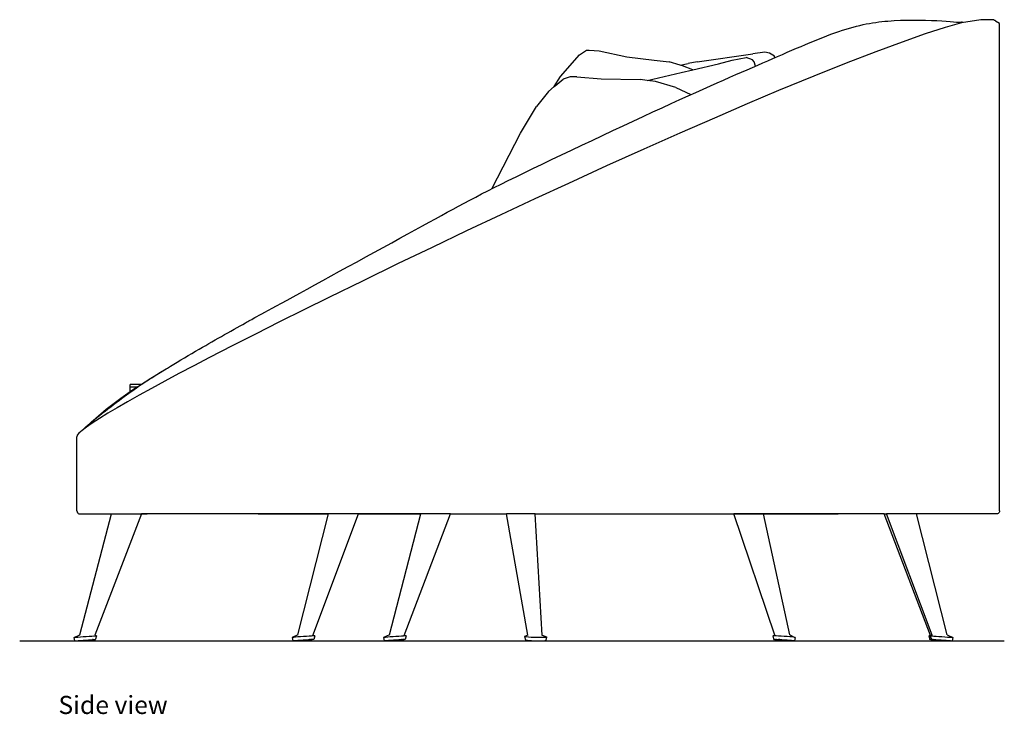
# Model space of a CAD drawing. Units: metres. Extents: x 153 to 760, y 99 to 456.
# Drawn here: x 555 to 617, y 105 to 149 of the extents above; entities that cross this region are included whole.
import ezdxf

# ---------------------------------------------------------------- set-up
doc = ezdxf.new("R2010")
doc.units = ezdxf.units.M
doc.layers.add('Edges', color=7, linetype='Continuous')
doc.styles.get("Standard").update_dxf_attribs({"font": 'architxt.shx'})

# ---------------------------------------------------------------- blocks, each defined once
blk = doc.blocks.new('kidney sofa rs')
at = {"layer": 'Edges'}
for p, q in [((27.021, 19.534), (25.989, 19.241)), ((28.264, 19.735), (27.021, 19.534)), ((29.071, 19.722), (28.264, 19.735)), ((29.114, 19.696), (29.071, 19.722)), ((29.155, 19.685), (29.114, 19.696)), ((29.178, 19.657), (29.114, 19.696)), ((29.178, 19.657), (29.181, 19.654)), ((29.438, 19.496), (29.181, 19.654)), ((29.438, -11.362), (29.438, 19.496)), ((24.736, 18.837), (23.271, 18.325)), ((25.989, 19.241), (24.736, 18.837)), ((23.271, 18.325), (21.601, 17.706)), ((1.657, 16.147), (2.849, 17.523)), ((2.849, 17.523), (3.288, 17.809)), ((3.288, 17.809), (3.464, 17.804)), ((3.464, 17.804), (4.1, 17.757)), ((4.1, 17.757), (5.858, 17.38)), ((10.292, 17.063), (13.818, 17.587)), ((14.578, 17.691), (13.818, 17.587)), ((14.872, 17.621), (14.578, 17.691)), ((15.186, 17.426), (14.872, 17.621)), ((21.601, 17.706), (19.733, 16.985)), ((5.858, 17.38), (7.581, 17.17)), ((7.581, 17.17), (8.535, 17.063)), ((9.222, 16.86), (8.535, 17.063)), ((9.222, 16.86), (9.728, 16.966)), ((9.371, 16.816), (9.222, 16.86)), ((10.292, 17.063), (9.728, 16.966)), ((10.028, 16.566), (11.657, 16.95)), ((11.657, 16.95), (12.527, 17.18)), ((12.527, 17.18), (13.393, 17.346)), ((13.797, 17.203), (13.393, 17.346)), ((13.917, 17.065), (13.797, 17.203)), ((13.99, 16.801), (13.917, 17.065)), ((15.215, 17.333), (15.186, 17.426)), ((19.733, 16.985), (17.679, 16.166)), ((7.144, 15.894), (9.297, 16.394)), ((9.297, 16.394), (10.028, 16.566)), ((10.028, 16.566), (9.371, 16.816)), ((1.26, 15.502), (1.657, 16.147)), ((1.318, 15.553), (1.824, 15.975)), ((2.269, 16.128), (1.824, 15.975)), ((2.684, 16.111), (2.269, 16.128)), ((2.684, 16.111), (4.218, 15.998)), ((4.218, 15.998), (6.689, 15.956)), ((7.144, 15.894), (6.689, 15.956)), ((7.675, 15.822), (7.144, 15.894)), ((8.955, 15.443), (7.675, 15.822)), ((17.679, 16.166), (15.447, 15.251)), ((0.903, 15.184), (0.143, 14.234)), ((0.903, 15.184), (1.26, 15.502)), ((1.26, 15.502), (1.318, 15.553)), ((8.955, 15.443), (9.911, 14.996)), ((15.447, 15.251), (13.474, 14.413)), ((13.474, 14.413), (11.39, 13.512)), ((-0.873, 12.555), (0.143, 14.234)), ((11.39, 13.512), (9.204, 12.553)), ((-2.701, 9.035), (-0.873, 12.555)), ((9.204, 12.553), (6.928, 11.541)), ((6.928, 11.541), (4.574, 10.48)), ((4.574, 10.48), (2.151, 9.375)), ((2.151, 9.375), (0.034, 8.396)), ((0.034, 8.396), (-2.116, 7.392)), ((-2.116, 7.392), (-4.288, 6.367)), ((-4.288, 6.367), (-6.473, 5.326)), ((-6.473, 5.326), (-8.661, 4.275)), ((-8.661, 4.275), (-10.841, 3.217)), ((-10.841, 3.217), (-13.004, 2.158)), ((-13.004, 2.158), (-14.583, 1.378)), ((-14.583, 1.378), (-16.135, 0.605)), ((-16.135, 0.605), (-17.652, -0.16)), ((-17.652, -0.16), (-19.13, -0.911)), ((-19.13, -0.911), (-20.56, -1.646)), ((-20.56, -1.646), (-21.549, -2.163)), ((-24.272, -2.95), (-23.301, -2.355)), ((-21.549, -2.163), (-22.493, -2.662)), ((-24.889, -3.347), (-24.272, -2.95)), ((-22.493, -2.662), (-23.388, -3.141)), ((-25.576, -3.522), (-25.576, -3.347)), ((-24.889, -3.347), (-25.576, -3.347)), ((-25.576, -3.804), (-25.576, -3.522)), ((-25.162, -3.522), (-25.576, -3.522)), ((-25.576, -3.804), (-25.234, -3.568)), ((-25.234, -3.568), (-25.162, -3.522)), ((-25.162, -3.522), (-24.889, -3.347)), ((-24.231, -3.599), (-25.016, -4.033)), ((-23.388, -3.141), (-24.231, -3.599)), ((-27.108, -4.906), (-26.181, -4.219)), ((-26.181, -4.219), (-25.576, -3.804)), ((-25.016, -4.033), (-25.742, -4.442)), ((-28.068, -5.762), (-27.108, -4.906)), ((-26.404, -4.824), (-27, -5.176)), ((-25.742, -4.442), (-26.404, -4.824)), ((-27.531, -5.504), (-27.981, -5.796)), ((-27, -5.176), (-27.531, -5.504)), ((-28.348, -6.05), (-28.629, -6.264)), ((-27.981, -5.796), (-28.348, -6.05)), ((-28.932, -6.57), (-28.951, -6.661)), ((-28.951, -11.362), (-28.951, -6.661)), ((-28.824, -6.438), (-28.932, -6.57)), ((-28.629, -6.264), (-28.824, -6.438)), ((-28.951, -11.362), (-28.945, -11.407)), ((-28.945, -11.407), (-28.928, -11.45)), ((-28.928, -11.45), (-28.9, -11.486)), ((-28.9, -11.486), (-28.864, -11.514)), ((-28.864, -11.514), (-28.822, -11.532)), ((-28.822, -11.532), (-28.777, -11.538)), ((-28.777, -11.538), (-26.754, -11.538)), ((-28.761, -19.208), (-26.754, -11.538)), ((-24.856, -11.538), (-27.816, -19.233)), ((-26.754, -11.538), (-24.856, -11.538)), ((-13.03, -11.538), (-24.856, -11.538)), ((-24.856, -11.538), (-24.506, -11.538)), ((-17.472, -11.538), (-17.432, -11.538)), ((-17.432, -11.538), (-17.319, -11.538)), ((-17.319, -11.538), (-17.134, -11.538)), ((-17.134, -11.538), (-16.958, -11.538)), ((-16.958, -11.538), (-16.732, -11.538)), ((-16.732, -11.538), (-16.457, -11.538)), ((-16.457, -11.538), (-16.136, -11.538)), ((-16.136, -11.538), (-15.769, -11.538)), ((-15.769, -11.538), (-15.358, -11.538)), ((-15.358, -11.538), (-14.904, -11.538)), ((-14.963, -19.208), (-13.03, -11.538)), ((-14.904, -11.538), (-14.41, -11.538)), ((-14.41, -11.538), (-13.861, -11.538)), ((-14.019, -19.234), (-11.133, -11.538)), ((-13.861, -11.538), (-13.19, -11.538)), ((-13.19, -11.538), (-13.03, -11.538)), ((-11.133, -11.538), (-13.03, -11.538)), ((-7.193, -11.538), (-11.133, -11.538)), ((-11.133, -11.538), (-11.014, -11.538)), ((-11.014, -11.538), (-10.23, -11.538)), ((-10.23, -11.538), (-9.422, -11.538)), ((-9.422, -11.538), (-8.595, -11.538)), ((-9.173, -19.207), (-7.193, -11.538)), ((-8.595, -11.538), (-7.784, -11.538)), ((-8.233, -19.234), (-5.302, -11.538)), ((-7.784, -11.538), (-7.193, -11.538)), ((-5.302, -11.538), (-7.193, -11.538)), ((-5.302, -11.538), (-1.757, -11.538)), ((-5.302, -11.538), (-4.841, -11.538)), ((-4.841, -11.538), (-3.842, -11.538)), ((-3.842, -11.538), (-2.847, -11.538)), ((-2.847, -11.538), (-1.862, -11.538)), ((-1.862, -11.538), (-1.757, -11.538)), ((-0.424, -19.225), (-1.757, -11.538)), ((0.054, -11.538), (-1.757, -11.538)), ((0.484, -19.217), (0.054, -11.538)), ((0.054, -11.538), (12.625, -11.538)), ((0.054, -11.538), (0.059, -11.538)), ((0.059, -11.538), (0.985, -11.538)), ((0.985, -11.538), (1.906, -11.538)), ((1.906, -11.538), (2.775, -11.538)), ((2.775, -11.538), (3.579, -11.538)), ((3.579, -11.538), (4.34, -11.538)), ((4.34, -11.538), (5.055, -11.538)), ((5.055, -11.538), (5.733, -11.538)), ((5.733, -11.538), (7.277, -11.538)), ((7.277, -11.538), (8.641, -11.538)), ((8.641, -11.538), (9.832, -11.538)), ((9.832, -11.538), (12.553, -11.538)), ((12.553, -11.538), (15.561, -11.538)), ((15.221, -19.232), (12.625, -11.538)), ((14.504, -11.538), (12.625, -11.538)), ((16.159, -19.211), (14.504, -11.538)), ((22.143, -11.538), (14.504, -11.538)), ((15.561, -11.538), (17.627, -11.538)), ((17.627, -11.538), (19.173, -11.538)), ((19.173, -11.538), (19.223, -11.538)), ((25.069, -19.234), (22.143, -11.538)), ((22.143, -11.538), (22.282, -11.538)), ((25.173, -19.233), (22.282, -11.538)), ((24.179, -11.538), (22.282, -11.538)), ((26.118, -19.208), (24.179, -11.538)), ((29.265, -11.538), (24.179, -11.538)), ((29.31, -11.532), (29.265, -11.538)), ((29.352, -11.514), (29.31, -11.532)), ((29.388, -11.486), (29.352, -11.514)), ((29.415, -11.45), (29.388, -11.486)), ((29.432, -11.407), (29.415, -11.45)), ((29.438, -11.362), (29.432, -11.407)), ((-29.133, -19.377), (-28.761, -19.208)), ((-28.182, -19.31), (-28.365, -19.323)), ((-28.014, -19.297), (-28.182, -19.31)), ((-27.874, -19.286), (-28.014, -19.297)), ((-27.772, -19.277), (-27.874, -19.286)), ((-27.816, -19.233), (-27.702, -19.27)), ((-27.702, -19.27), (-27.772, -19.486)), ((-27.713, -19.272), (-27.772, -19.277)), ((-27.702, -19.27), (-27.713, -19.272)), ((-14.963, -19.208), (-15.332, -19.375)), ((-14.963, -19.209), (-14.963, -19.208)), ((-14.607, -19.31), (-14.793, -19.323)), ((-14.422, -19.297), (-14.607, -19.31)), ((-14.25, -19.286), (-14.422, -19.297)), ((-14.103, -19.277), (-14.25, -19.286)), ((-13.991, -19.272), (-14.103, -19.277)), ((-14.019, -19.234), (-13.899, -19.272)), ((-13.922, -19.27), (-13.991, -19.272)), ((-13.899, -19.272), (-13.968, -19.487)), ((-13.899, -19.272), (-13.922, -19.27)), ((-9.173, -19.207), (-9.543, -19.375)), ((-9.174, -19.209), (-9.173, -19.207)), ((-8.76, -19.31), (-8.947, -19.323)), ((-8.577, -19.297), (-8.76, -19.31)), ((-8.412, -19.286), (-8.577, -19.297)), ((-8.276, -19.277), (-8.412, -19.286)), ((-8.177, -19.272), (-8.276, -19.277)), ((-8.235, -19.233), (-8.233, -19.234)), ((-8.233, -19.234), (-8.123, -19.27)), ((-8.116, -19.272), (-8.186, -19.487)), ((-8.123, -19.27), (-8.177, -19.272)), ((-8.116, -19.272), (-8.123, -19.27)), ((-0.624, -19.31), (-0.62, -19.297)), ((-0.58, -19.323), (-0.624, -19.31)), ((-0.624, -19.31), (-0.564, -19.522)), ((-0.424, -19.225), (-0.62, -19.297)), ((0.48, -19.216), (0.484, -19.217)), ((0.484, -19.217), (0.773, -19.337)), ((15.221, -19.232), (15.087, -19.277)), ((15.114, -19.272), (15.087, -19.277)), ((15.087, -19.277), (15.155, -19.492)), ((15.188, -19.27), (15.114, -19.272)), ((15.303, -19.272), (15.188, -19.27)), ((15.222, -19.233), (15.221, -19.232)), ((15.452, -19.277), (15.303, -19.272)), ((15.625, -19.286), (15.452, -19.277)), ((15.81, -19.297), (15.625, -19.286)), ((15.994, -19.31), (15.81, -19.297)), ((16.165, -19.323), (15.994, -19.31)), ((16.159, -19.211), (16.491, -19.361)), ((24.961, -19.27), (24.953, -19.272)), ((24.953, -19.272), (25.022, -19.487)), ((25.069, -19.234), (24.961, -19.27)), ((25.017, -19.272), (24.961, -19.27)), ((25.055, -19.274), (25.017, -19.272)), ((25.173, -19.233), (25.054, -19.272)), ((25.082, -19.277), (25.054, -19.272)), ((25.054, -19.272), (25.055, -19.274)), ((25.055, -19.274), (25.123, -19.487)), ((25.157, -19.286), (25.082, -19.277)), ((25.274, -19.297), (25.157, -19.286)), ((25.178, -19.232), (25.173, -19.233)), ((25.425, -19.31), (25.274, -19.297)), ((25.599, -19.323), (25.425, -19.31)), ((26.114, -19.207), (26.118, -19.208)), ((26.118, -19.208), (26.487, -19.375)), ((-29.095, -19.375), (-29.133, -19.377)), ((-29.089, -19.584), (-29.133, -19.377)), ((-29.011, -19.369), (-29.095, -19.375)), ((-29.089, -19.584), (-29.054, -19.582)), ((-29.054, -19.582), (-28.977, -19.577)), ((-28.886, -19.361), (-29.011, -19.369)), ((-28.977, -19.577), (-28.862, -19.57)), ((-28.73, -19.35), (-28.886, -19.361)), ((-28.862, -19.57), (-28.718, -19.559)), ((-28.552, -19.337), (-28.73, -19.35)), ((-28.718, -19.559), (-28.554, -19.548)), ((-28.554, -19.548), (-28.382, -19.535)), ((-28.365, -19.323), (-28.552, -19.337)), ((-28.382, -19.535), (-28.213, -19.522)), ((-28.213, -19.522), (-28.059, -19.51)), ((-28.059, -19.51), (-27.959, -19.502)), ((-27.925, -19.513), (-27.962, -19.503)), ((-27.959, -19.502), (-27.946, -19.506)), ((-27.959, -19.502), (-27.95, -19.502)), ((-27.95, -19.502), (-27.941, -19.501)), ((-27.923, -19.511), (-27.95, -19.502)), ((-27.946, -19.506), (-27.923, -19.511)), ((-27.941, -19.501), (-27.93, -19.5)), ((-27.929, -19.506), (-27.941, -19.501)), ((-27.937, -19.501), (-27.907, -19.513)), ((-27.93, -19.5), (-27.919, -19.499)), ((-27.923, -19.511), (-27.929, -19.506)), ((-27.901, -19.518), (-27.925, -19.513)), ((-27.919, -19.499), (-27.923, -19.511)), ((-27.919, -19.499), (-27.836, -19.492)), ((-27.907, -19.513), (-27.901, -19.518)), ((-27.836, -19.492), (-27.781, -19.487)), ((-27.781, -19.487), (-27.772, -19.486)), ((-15.305, -19.369), (-15.332, -19.375)), ((-15.332, -19.375), (-15.288, -19.582)), ((-15.232, -19.361), (-15.305, -19.369)), ((-15.288, -19.582), (-15.263, -19.577)), ((-15.267, -19.584), (-15.288, -19.582)), ((-15.203, -19.582), (-15.267, -19.584)), ((-15.263, -19.577), (-15.196, -19.57)), ((-15.116, -19.35), (-15.232, -19.361)), ((-15.1, -19.577), (-15.203, -19.582)), ((-15.196, -19.57), (-15.089, -19.559)), ((-14.967, -19.337), (-15.116, -19.35)), ((-14.965, -19.57), (-15.1, -19.577)), ((-15.089, -19.559), (-14.951, -19.548)), ((-14.793, -19.323), (-14.967, -19.337)), ((-14.806, -19.559), (-14.965, -19.57)), ((-14.951, -19.548), (-14.792, -19.535)), ((-14.636, -19.548), (-14.806, -19.559)), ((-14.792, -19.535), (-14.621, -19.522)), ((-14.465, -19.535), (-14.636, -19.548)), ((-14.621, -19.522), (-14.45, -19.51)), ((-14.305, -19.522), (-14.465, -19.535)), ((-14.45, -19.51), (-14.292, -19.5)), ((-14.167, -19.51), (-14.305, -19.522)), ((-14.292, -19.5), (-14.227, -19.496)), ((-14.237, -19.497), (-14.232, -19.498)), ((-14.232, -19.498), (-14.16, -19.513)), ((-14.227, -19.496), (-14.156, -19.492)), ((-14.179, -19.506), (-14.227, -19.496)), ((-14.152, -19.509), (-14.179, -19.506)), ((-14.152, -19.509), (-14.167, -19.51)), ((-14.16, -19.513), (-14.114, -19.518)), ((-14.156, -19.492), (-14.115, -19.49)), ((-14.136, -19.511), (-14.152, -19.509)), ((-14.121, -19.506), (-14.136, -19.511)), ((-14.121, -19.506), (-14.115, -19.49)), ((-14.061, -19.5), (-14.121, -19.506)), ((-14.113, -19.498), (-14.117, -19.496)), ((-14.115, -19.49), (-14.053, -19.487)), ((-14.114, -19.518), (-14.098, -19.513)), ((-14.098, -19.513), (-14.113, -19.498)), ((-13.993, -19.492), (-14.061, -19.5)), ((-14.053, -19.487), (-13.989, -19.486)), ((-13.968, -19.487), (-13.993, -19.492)), ((-13.989, -19.486), (-13.968, -19.487)), ((-9.501, -19.369), (-9.543, -19.375)), ((-9.543, -19.375), (-9.5, -19.582)), ((-9.413, -19.361), (-9.501, -19.369)), ((-9.5, -19.582), (-9.461, -19.577)), ((-9.494, -19.584), (-9.5, -19.582)), ((-9.444, -19.582), (-9.494, -19.584)), ((-9.461, -19.577), (-9.38, -19.57)), ((-9.353, -19.577), (-9.444, -19.582)), ((-9.285, -19.35), (-9.413, -19.361)), ((-9.38, -19.57), (-9.262, -19.559)), ((-9.227, -19.57), (-9.353, -19.577)), ((-9.126, -19.337), (-9.285, -19.35)), ((-9.262, -19.559), (-9.115, -19.548)), ((-9.075, -19.559), (-9.227, -19.57)), ((-8.947, -19.323), (-9.126, -19.337)), ((-9.115, -19.548), (-8.95, -19.535)), ((-8.908, -19.548), (-9.075, -19.559)), ((-8.95, -19.535), (-8.778, -19.522)), ((-8.735, -19.535), (-8.908, -19.548)), ((-8.778, -19.522), (-8.61, -19.51)), ((-8.57, -19.522), (-8.735, -19.535)), ((-8.61, -19.51), (-8.458, -19.5)), ((-8.424, -19.51), (-8.57, -19.522)), ((-8.458, -19.5), (-8.412, -19.497)), ((-8.375, -19.506), (-8.424, -19.51)), ((-8.42, -19.498), (-8.417, -19.498)), ((-8.417, -19.498), (-8.354, -19.513)), ((-8.412, -19.497), (-8.332, -19.492)), ((-8.375, -19.506), (-8.412, -19.497)), ((-8.341, -19.511), (-8.375, -19.506)), ((-8.354, -19.513), (-8.319, -19.518)), ((-8.336, -19.506), (-8.341, -19.511)), ((-8.336, -19.506), (-8.335, -19.503)), ((-8.335, -19.503), (-8.331, -19.492)), ((-8.306, -19.5), (-8.335, -19.503)), ((-8.314, -19.513), (-8.334, -19.501)), ((-8.332, -19.492), (-8.331, -19.492)), ((-8.331, -19.492), (-8.241, -19.487)), ((-8.319, -19.518), (-8.314, -19.513)), ((-8.225, -19.492), (-8.306, -19.5)), ((-8.241, -19.487), (-8.191, -19.486)), ((-8.186, -19.487), (-8.225, -19.492)), ((-8.191, -19.486), (-8.186, -19.487)), ((-0.492, -19.337), (-0.58, -19.323)), ((-0.564, -19.522), (-0.524, -19.535)), ((-0.524, -19.535), (-0.443, -19.548)), ((-0.366, -19.35), (-0.492, -19.337)), ((-0.443, -19.548), (-0.326, -19.559)), ((-0.209, -19.361), (-0.366, -19.35)), ((-0.326, -19.559), (-0.182, -19.57)), ((-0.033, -19.369), (-0.209, -19.361)), ((-0.182, -19.57), (-0.02, -19.577)), ((0.15, -19.375), (-0.033, -19.369)), ((-0.02, -19.577), (0.149, -19.582)), ((0.149, -19.582), (0.313, -19.584)), ((0.328, -19.377), (0.15, -19.375)), ((0.313, -19.584), (0.461, -19.582)), ((0.489, -19.375), (0.328, -19.377)), ((0.461, -19.582), (0.583, -19.577)), ((0.622, -19.369), (0.489, -19.375)), ((0.583, -19.577), (0.671, -19.57)), ((0.717, -19.361), (0.622, -19.369)), ((0.671, -19.57), (0.718, -19.559)), ((0.769, -19.35), (0.717, -19.361)), ((0.718, -19.559), (0.722, -19.548)), ((0.769, -19.35), (0.722, -19.548)), ((0.773, -19.337), (0.769, -19.35)), ((15.155, -19.492), (15.179, -19.487)), ((15.174, -19.5), (15.155, -19.492)), ((15.238, -19.51), (15.174, -19.5)), ((15.179, -19.487), (15.247, -19.486)), ((15.34, -19.522), (15.238, -19.51)), ((15.247, -19.486), (15.307, -19.487)), ((15.292, -19.487), (15.287, -19.498)), ((15.287, -19.498), (15.307, -19.513)), ((15.309, -19.492), (15.307, -19.487)), ((15.307, -19.487), (15.353, -19.487)), ((15.307, -19.513), (15.358, -19.518)), ((15.329, -19.506), (15.309, -19.492)), ((15.377, -19.511), (15.329, -19.506)), ((15.475, -19.535), (15.34, -19.522)), ((15.353, -19.487), (15.491, -19.492)), ((15.358, -19.518), (15.434, -19.513)), ((15.449, -19.506), (15.377, -19.511)), ((15.434, -19.513), (15.531, -19.498)), ((15.528, -19.494), (15.449, -19.506)), ((15.632, -19.548), (15.475, -19.535)), ((15.491, -19.492), (15.528, -19.494)), ((15.528, -19.494), (15.65, -19.5)), ((15.531, -19.498), (15.547, -19.495)), ((15.802, -19.559), (15.632, -19.548)), ((15.65, -19.5), (15.82, -19.51)), ((15.972, -19.57), (15.802, -19.559)), ((15.82, -19.51), (15.99, -19.522)), ((16.131, -19.577), (15.972, -19.57)), ((15.99, -19.522), (16.147, -19.535)), ((16.268, -19.582), (16.131, -19.577)), ((16.147, -19.535), (16.282, -19.548)), ((16.311, -19.337), (16.165, -19.323)), ((16.375, -19.584), (16.268, -19.582)), ((16.282, -19.548), (16.384, -19.559)), ((16.422, -19.35), (16.311, -19.337)), ((16.443, -19.582), (16.375, -19.584)), ((16.384, -19.559), (16.447, -19.57)), ((16.491, -19.361), (16.422, -19.35)), ((16.467, -19.577), (16.443, -19.582)), ((16.447, -19.57), (16.467, -19.577)), ((16.513, -19.369), (16.467, -19.577)), ((16.513, -19.369), (16.491, -19.361)), ((25.022, -19.487), (25.029, -19.486)), ((25.059, -19.492), (25.022, -19.487)), ((25.029, -19.486), (25.081, -19.487)), ((25.139, -19.5), (25.059, -19.492)), ((25.081, -19.487), (25.14, -19.491)), ((25.123, -19.487), (25.14, -19.491)), ((25.171, -19.503), (25.139, -19.5)), ((25.14, -19.491), (25.149, -19.492)), ((25.149, -19.492), (25.168, -19.495)), ((25.17, -19.501), (25.15, -19.513)), ((25.15, -19.513), (25.157, -19.518)), ((25.157, -19.518), (25.193, -19.513)), ((25.171, -19.503), (25.168, -19.495)), ((25.168, -19.495), (25.218, -19.5)), ((25.172, -19.506), (25.171, -19.503)), ((25.179, -19.511), (25.172, -19.506)), ((25.213, -19.506), (25.179, -19.511)), ((25.193, -19.513), (25.24, -19.502)), ((25.233, -19.502), (25.213, -19.506)), ((25.255, -19.51), (25.213, -19.506)), ((25.218, -19.5), (25.233, -19.502)), ((25.233, -19.502), (25.275, -19.506)), ((25.253, -19.513), (25.262, -19.504)), ((25.268, -19.518), (25.253, -19.513)), ((25.401, -19.522), (25.255, -19.51)), ((25.312, -19.513), (25.268, -19.518)), ((25.275, -19.506), (25.289, -19.511)), ((25.275, -19.506), (25.298, -19.508)), ((25.289, -19.511), (25.298, -19.508)), ((25.289, -19.511), (25.308, -19.509)), ((25.298, -19.508), (25.308, -19.509)), ((25.308, -19.509), (25.326, -19.51)), ((25.325, -19.51), (25.312, -19.513)), ((25.326, -19.51), (25.465, -19.522)), ((25.565, -19.535), (25.401, -19.522)), ((25.465, -19.522), (25.625, -19.535)), ((25.737, -19.548), (25.565, -19.535)), ((25.785, -19.337), (25.599, -19.323)), ((25.625, -19.535), (25.796, -19.548)), ((25.905, -19.559), (25.737, -19.548)), ((25.97, -19.35), (25.785, -19.337)), ((25.796, -19.548), (25.966, -19.559)), ((26.058, -19.57), (25.905, -19.559)), ((25.966, -19.559), (26.124, -19.57)), ((26.141, -19.361), (25.97, -19.35)), ((26.185, -19.577), (26.058, -19.57)), ((26.124, -19.57), (26.259, -19.577)), ((26.287, -19.369), (26.141, -19.361)), ((26.278, -19.582), (26.185, -19.577)), ((26.259, -19.577), (26.324, -19.58)), ((26.33, -19.584), (26.278, -19.582)), ((26.398, -19.375), (26.287, -19.369)), ((26.324, -19.58), (26.337, -19.582)), ((26.324, -19.58), (26.337, -19.581)), ((26.337, -19.582), (26.33, -19.584)), ((26.337, -19.581), (26.337, -19.582)), ((26.337, -19.581), (26.361, -19.582)), ((26.361, -19.582), (26.424, -19.584)), ((26.466, -19.377), (26.398, -19.375)), ((26.424, -19.584), (26.443, -19.582)), ((26.487, -19.375), (26.443, -19.582)), ((26.487, -19.375), (26.466, -19.377))]:
    blk.add_line(p, q, dxfattribs=at)
blk.add_open_spline([(-28.565, -6.215), (-28.541, -6.19), (-28.516, -6.165), (-28.489, -6.138), (-27.989, -5.652), (-25.576, -3.804), (-24.272, -2.95), (-23.435, -2.438), (-21.339, -1.18), (-19.848, -0.333), (-18.13, 0.632), (-17.369, 1.05), (-6.304, 7.105), (-2.632, 9.168), (9.854, 15.023), (15.216, 17.323), (19.773, 19.335), (22.681, 19.765), (26.14, 19.685), (27.021, 19.534), (27.089, 19.625)], degree=3, knots=[-0.055046, -0.055046, -0.055046, -0.055046, 0, 0, 0, 1, 2, 3, 4, 5, 6, 7, 8, 9, 10, 11, 12, 13, 14, 15, 15, 15, 15], dxfattribs=at)

msp = doc.modelspace()

# ---------------------------------------------------------------- linework, layer by layer
msp.add_line((554.994, 109.811), (617.306, 109.811))

# ---------------------------------------------------------------- block references
msp.add_blockref('kidney sofa rs', (587.567, 129.392))

# ---------------------------------------------------------------- texts
msp.add_text('Side view', height=1.1461).set_placement((557.446, 105.179))

doc.saveas('drawing.dxf')
